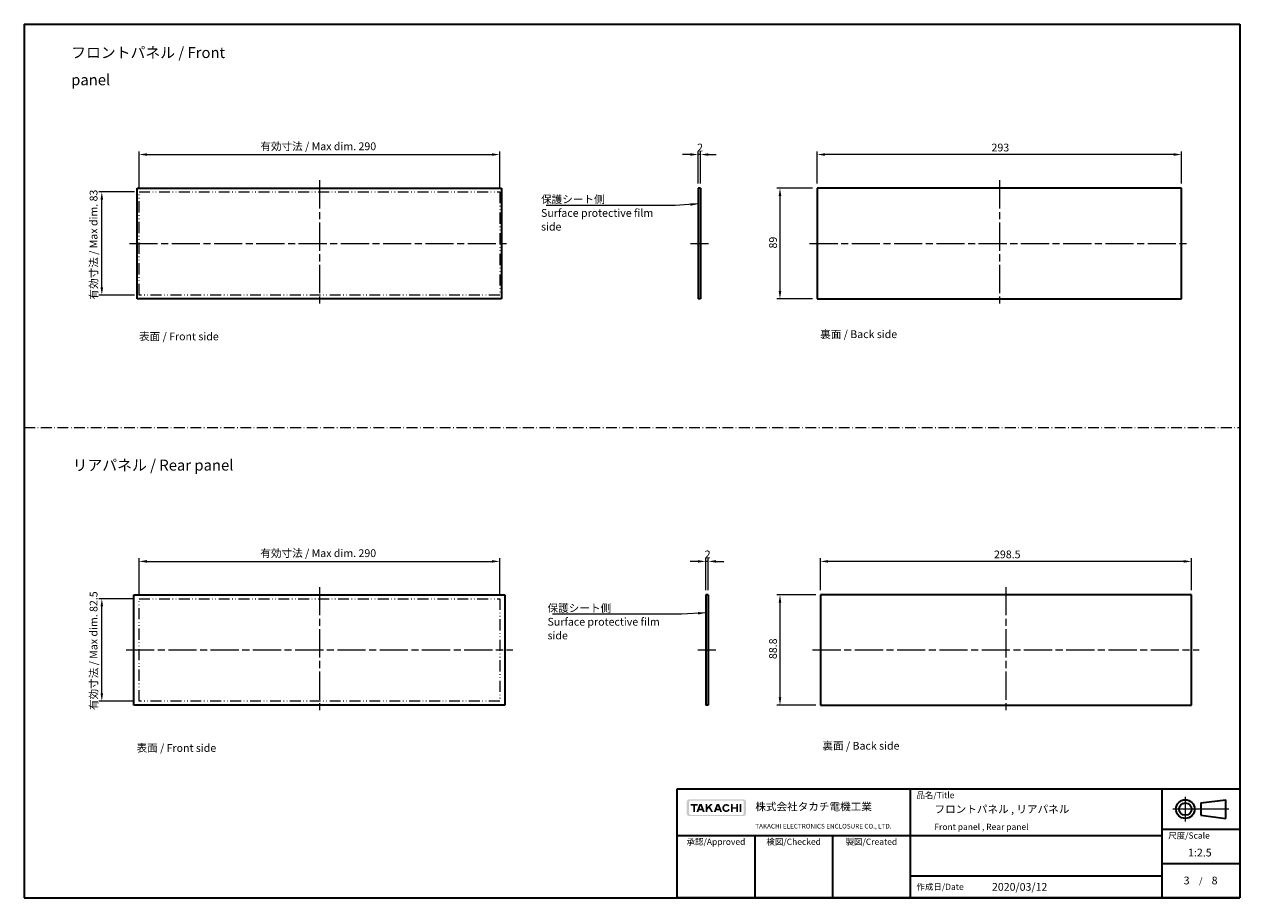
# Model space of a CAD drawing. Units: millimetres. Extents: x 0 to 10432, y 0 to 1405.
# Drawn here: x 3539 to 4517, y 0 to 703 of the extents above; entities that cross this region are included whole.
import ezdxf
from ezdxf.enums import TextEntityAlignment as Align

# ---------------------------------------------------------------- set-up
doc = ezdxf.new("R2010")
doc.units = ezdxf.units.MM
doc.header["$LTSCALE"] = 4
for name, pattern in [('CHAIN', [0.35429999999999995, 0.2362, -0.0295, 0.0591, -0.0295]), ('DASH_DOT', [0.37, 0.24, -0.06, 0.01, -0.06]), ('DASH_DOUBLE_DOT', [0.43979999999999997, 0.24, -0.06, 0.0098, -0.06, 0.01, -0.06])]:
    doc.linetypes.add(name, pattern=pattern)
doc.layers.get('Defpoints').update_dxf_attribs({"lineweight": 25})
for name, color, linetype, lineweight in [('Border (ISO)', 7, 'Continuous', 35), ('Centerline (ISO)', 131, 'Continuous', 18), ('Dimension (ISO)', 7, 'Continuous', 18), ('Hatch (ISO)', 1, 'Continuous', 18), ('Sketch Geometry (ISO)', 7, 'Continuous', 18), ('Symbol (ISO)', 7, 'Continuous', 18), ('Title (ISO)', 7, 'Continuous', 35), ('Visible (ISO)', 7, 'Continuous', 35)]:
    doc.layers.add(name, color=color, linetype=linetype, lineweight=lineweight)
doc.styles.add('Note Text (TK)', font='txt')
doc.styles.add('文字スタイル67', font='arial.ttf')
doc.dimstyles.new('Default - Method 1b (TK)', dxfattribs={"dimscale": 4, "dimtxt": 2.5, "dimasz": 2.5, "dimexe": 1, "dimexo": 1.499999999999999, "dimgap": 1, "dimtad": 1, "dimtoh": 1, "dimrnd": 1e-08, "dimdsep": 46, "dimtxsty": 'Note Text (TK)', "dimcen": 0.09, "dimdle": 5, "dimclrd": 100, "dimclre": 100, "dimclrt": 7, "dimadec": 1, "dimazin": 1, "dimtfac": 1, "dimtmove": 0, "dimatfit": 3, "dimfxl": 1, "dimtolj": 1, "dimlwd": -1, "dimlwe": -1, "dimarcsym": 0})
doc.dimstyles.new('Default - Method 1b (TK)$7', dxfattribs={"dimscale": 4, "dimtxt": 2.5, "dimasz": 2.5, "dimexe": 1, "dimexo": 1.499999999999999, "dimgap": 1, "dimtad": 1, "dimtoh": 1, "dimrnd": 1e-08, "dimdsep": 46, "dimtxsty": 'Note Text (TK)', "dimcen": 0.09, "dimdle": 5, "dimclrd": 100, "dimclre": 100, "dimclrt": 7, "dimadec": 1, "dimazin": 1, "dimtfac": 1, "dimtmove": 0, "dimatfit": 3, "dimfxl": 1, "dimtolj": 1, "dimlwd": -1, "dimlwe": -1, "dimarcsym": 0})

# ---------------------------------------------------------------- blocks, each defined once
blk = doc.blocks.new('図面枠 tk図枠')
at = {"layer": 'Border (ISO)'}
for p, q in [((14.49999999999999, 289), (405.4999999999999, 289)), ((14.49999999999999, 289), (14.50000000000001, 8.000000000000007)), ((405.4999999999999, 289), (405.4999999999999, 8.000000000000007)), ((14.50000000000001, 8.000000000000007), (405.4999999999999, 8.000000000000007))]:
    blk.add_line(p, q, dxfattribs=at)
blk = doc.blocks.new('表題欄 tk表題欄')
at = {"layer": 'Hatch (ISO)'}
h = blk.add_hatch(color=256, dxfattribs=at)
edge = h.paths.add_edge_path(flags=0)
edge.add_arc((95.57537688673352, 236.2990653650367), 0.5958259999999996, 269.9999999999897, 360)
edge.add_line((96.17120288673351, 236.2990653650368), (96.17120288673348, 239.7107813650365))
edge.add_arc((95.5753768867335, 239.7107813650366), 0.5958259999999996, 0, 90.0000000000068)
edge.add_line((95.57537688673342, 240.3066073650366), (79.13710888673356, 240.3066073650366))
edge.add_arc((79.13710888673353, 239.7107813650366), 0.5958259999999996, 89.99999999999744, 180)
edge.add_line((78.54128288673353, 239.7107813650365), (78.54128288673331, 236.2990653650368))
edge.add_arc((79.13710888673332, 236.2990653650365), 0.5958259999999996, 180, 270.0000000000231)
edge.add_line((79.13710888673356, 235.7032393650365), (95.57537688673342, 235.7032393650367))
edge = h.paths.add_edge_path()
edge.add_line((77.83935088673357, 239.9556413650366), (77.83935088673357, 236.0542053650368))
edge.add_arc((78.54128288673346, 236.0542053650367), 0.7019319999998935, 180, 270.0000000000087)
edge.add_line((78.54128288673357, 235.3522733650368), (96.17120288673352, 235.3522733650368))
edge.add_arc((96.17120288673351, 236.0542053650367), 0.7019319999998921, 270, 360)
edge.add_line((96.8731348867334, 236.0542053650368), (96.87313488673352, 239.9556413650366))
edge.add_arc((96.1712028867336, 239.9556413650367), 0.7019319999998921, 0, 90.00000000000873)
edge.add_line((96.17120288673348, 240.6575733650367), (78.54128288673357, 240.6575733650366))
edge.add_arc((78.54128288673357, 239.9556413650366), 0.7019319999999984, 90, 180)
for points in [[(79.07181288673355, 239.1476033650369), (79.07181288673355, 238.6578833650367), (79.92066088673353, 238.6578833650367), (79.92066088673353, 236.6581933650368), (80.50832488673353, 236.6581933650368), (80.50832488673353, 238.6578833650367), (81.35717288673355, 238.6578833650367), (81.35717288673355, 239.1476033650369)], [(85.68407849525303, 236.6581933650368), (84.9434673993943, 237.8918698287545), (84.41792288673358, 237.3246628822781), (84.41792288673358, 236.6581933650368), (83.89555488673355, 236.6581933650368), (83.89555488673355, 239.1476033650369), (84.41792288673358, 239.1476033650369), (84.41792288673358, 238.0993979968839), (85.38913556809511, 239.1476033650369), (86.10696490847272, 239.1476033650369), (85.31925422435492, 238.2974470774499), (86.30334488673353, 236.6581933650368)], [(92.09142939614459, 239.1476033650369), (92.09142939614459, 236.6581933650368), (92.60971639614465, 236.6581933650368), (92.60971639614465, 237.6580383650368), (93.76872039614462, 237.6580383650368), (93.76872039614462, 236.6581933650368), (94.28700739614459, 236.6581933650368), (94.28700739614459, 239.1476033650369), (93.76872039614462, 239.1476033650369), (93.76872039614462, 238.1477583650367), (92.60971639614465, 238.1477583650367), (92.60971639614465, 239.1476033650369)], [(94.84202339614467, 239.1476033650369), (94.84202339614467, 236.6581933650368), (95.36439139614473, 236.6581933650368), (95.36439139614473, 239.1476033650369)]]:
    blk.add_hatch(color=256, dxfattribs=at).paths.add_polyline_path(points)
h = blk.add_hatch(color=256, dxfattribs=at)
h.paths.add_polyline_path([(82.59020695886475, 237.7110913650368), (81.95242681460243, 237.7110913650368), (82.27131688673356, 238.5794973650367)], flags=0)
h.paths.add_polyline_path([(82.77903014574996, 237.1968853650368), (81.76360362771717, 237.1968853650368), (81.56578886050404, 236.6581933650368), (80.94907288673355, 236.6581933650368), (81.86321688673357, 239.1476033650369), (82.67941688673353, 239.1476033650369), (83.59356088673351, 236.6581933650368), (82.97684491296302, 236.6581933650368)])
h = blk.add_hatch(color=256, dxfattribs=at)
h.paths.add_polyline_path([(87.52707281460246, 237.7110913650368), (88.16485295886469, 237.7110913650368), (87.84596288673359, 238.5794973650367)], flags=0)
h.paths.add_polyline_path([(87.14043486050403, 236.6581933650368), (87.3382496277172, 237.1968853650368), (88.35367614574989, 237.1968853650368), (88.551490912963, 236.6581933650368), (89.16820688673343, 236.6581933650368), (88.25406288673352, 239.1476033650369), (87.43786288673356, 239.1476033650369), (86.52371888673358, 236.6581933650368)])
h = blk.add_hatch(color=256, dxfattribs=at)
edge = h.paths.add_edge_path()
edge.add_arc((90.52309888673334, 237.9028983650369), 1.273272000000011, 38.55054079078439, 336.5820184016556)
edge.add_line((91.69149139614446, 237.3968543650369), (91.17255542714857, 237.6216113977801))
edge.add_ellipse((90.52309888673352, 237.9028983650369), major_axis=(0, -0.7998759999999119), ratio=0.8673469387756529, start_angle=128.5505407907963, end_angle=426.582018401653, ccw=False)
edge.add_line((91.09381514418376, 238.3576891122095), (91.51887237036831, 238.6964075050431))
at = {"layer": 'Title (ISO)'}
for p, q in [((74.70882392282105, 244.052739026017), (255.7088239228211, 244.052739026017)), ((74.70882392282105, 209.052739026017), (74.70882392282105, 244.052739026017)), ((149.7088239228211, 244.052739026017), (149.7088239228211, 209.052739026017)), ((230.7088239228211, 244.052739026017), (230.7088239228211, 209.052739026017)), ((255.7088239228211, 244.052739026017), (255.7088239228211, 209.052739026017)), ((243.2088239228211, 239.552739026017), (251.2088239228211, 240.5527390260171)), ((243.2088239228211, 239.552739026017), (243.2088239228211, 235.552739026017)), ((251.2088239228211, 234.552739026017), (251.2088239228211, 240.5527390260171)), ((243.2088239228211, 235.552739026017), (251.2088239228211, 234.552739026017)), ((230.7088239228211, 231.052739026017), (255.7088239228211, 231.052739026017)), ((74.70882392282105, 229.052739026017), (230.7088239228211, 229.052739026017)), ((99.70882392282108, 229.052739026017), (99.70882392282108, 209.052739026017)), ((124.708823922821, 229.052739026017), (124.708823922821, 209.052739026017)), ((230.7088239228211, 220.052739026017), (255.7088239228211, 220.052739026017)), ((149.7088239228211, 216.052739026017), (230.7088239228211, 216.052739026017)), ((255.7088239228211, 209.052739026017), (74.70882392282105, 209.052739026017))]:
    blk.add_line(p, q, dxfattribs=at)
at = {"layer": 'Title (ISO)', "color": 4, "linetype": 'CHAIN', "lineweight": 18, "ltscale": 8.889559745788574}
blk.add_line((238.2088239228211, 241.552739026017), (238.2088239228211, 233.552739026017), dxfattribs=at)
at = {"layer": 'Title (ISO)', "color": 4, "linetype": 'CHAIN', "lineweight": 18, "ltscale": 20.00163269042969}
blk.add_line((252.2088239228211, 237.552739026017), (234.2088239228211, 237.552739026017), dxfattribs=at)
at = {"layer": 'Title (ISO)'}
for radius in [3, 2]:
    blk.add_circle((238.2088239228211, 237.552739026017), radius, dxfattribs=at)
at = {"layer": 'Title (ISO)', "color": 1, "char_height": 2.000000029802322, "line_spacing_factor": 1.5, "style": 'Note Text (TK)'}
for s, insert, attachment_point in [('\\fＭＳ Ｐゴシック|b0|i0;\\H2.0000;品名/Title', (151.708823922821, 242.052739026017), 4), ('\\fＭＳ Ｐゴシック|b0|i0;\\H2.0000;承認/Approved', (87.20882392282108, 227.052739026017), 5), ('\\fＭＳ Ｐゴシック|b0|i0;\\H2.0000;検図/Checked', (112.208823922821, 227.052739026017), 5), ('\\fＭＳ Ｐゴシック|b0|i0;\\H2.0000;製図/Created', (137.2088239228211, 227.052739026017), 5), ('\\fＭＳ Ｐゴシック|b0|i0;\\H2.0000;尺度/Scale', (232.7088239228211, 229.052739026017), 4), ('\\fＭＳ Ｐゴシック|b0|i0;\\H2.0000;作成日/Date', (151.708823922821, 212.552739026017), 4)]:
    blk.add_mtext(s, dxfattribs=dict(at, insert=insert, attachment_point=attachment_point))
at = {"layer": 'Title (ISO)', "color": 7, "line_spacing_factor": 1.5, "style": 'Note Text (TK)'}
for s, insert, char_height, attachment_point in [('株式会社タカチ電機工業', (99.87313488673345, 238.052739026017), 2.5, 4), ('\\fArial|b0|i0;\\H1.4986;TAKACHI ELECTRONICS ENCLOSURE CO., LTD.', (99.87313488673342, 232.052739026017), 1.49859994649887, 4), ('\\fＭＳ Ｐゴシック|b0|i0;\\H2.0000;/', (243.2088239228211, 214.552739026017), 2.000000029802322, 5)]:
    blk.add_mtext(s, dxfattribs=dict(at, insert=insert, char_height=char_height, attachment_point=attachment_point))
at = {"layer": 'Title (ISO)', "color": 7}
for tag, p, height, style in [('<品名>_001', (157.524164831912, 235.7033072078352), 2.5, 'Note Text (TK)'), ('<Title>_001', (157.4932713957346, 230.5520568828656), 2.000000029802322, '文字スタイル67'), ('<ページ_No.>_001', (237.9488807410029, 213.302739026017), 2.5, 'Note Text (TK)'), ('<総ページ数>_001', (246.7997330137301, 213.302739026017), 2.5, 'Note Text (TK)'), ('作成日_001', (175.617914831912, 211.2814322078352), 2.5, 'Note Text (TK)')]:
    blk.add_attdef(tag, p, '', height=height, dxfattribs=dict(at, style=style))
at = {"layer": 'Title (ISO)', "color": 7, "style": 'Note Text (TK)'}
blk.add_attdef('<尺度>', text='', height=2.5, dxfattribs=at).set_placement((243.2088239228211, 223.5527390260171), align=Align.MIDDLE_CENTER)
blk = doc.blocks.new('*D198')
at = {"layer": 'Defpoints', "color": 0}
for p in [(3921.337413266634, 597.7528794077612), (3631.337413266634, 567.7528794077612), (3921.337413266634, 567.7528794077612)]:
    blk.add_point(p, dxfattribs=at)
at = {"layer": 'Dimension (ISO)', "color": 100}
for p, q in [((3631.337413266634, 571.5028794077612), (3631.337413266634, 600.2528794077612)), ((3637.587413266634, 597.7528794077612), (3915.087413266634, 597.7528794077612)), ((3921.337413266634, 571.5028794077612), (3921.337413266634, 600.2528794077612))]:
    blk.add_line(p, q, dxfattribs=at)
for points in [[(3637.587413266634, 598.7945460744278), (3637.587413266634, 596.7112127410945), (3631.337413266634, 597.7528794077612)], [(3915.087413266634, 598.7945460744278), (3915.087413266634, 596.7112127410945), (3921.337413266634, 597.7528794077612)]]:
    blk.add_solid(points, dxfattribs=at)
at = {"layer": 'Dimension (ISO)', "color": 7, "insert": (3728.823208721179, 604.3721975895793), "char_height": 6.25, "attachment_point": 4, "style": 'Note Text (TK)'}
blk.add_mtext('\\A1;\\fＭＳ Ｐゴシック|b0|i0;\\H6.2500;有効寸法 / Max dim. 290', dxfattribs=at)
blk = doc.blocks.new('*D199')
at = {"layer": 'Defpoints', "color": 0}
for p in [(3601.337413266634, 567.7528794077614), (3631.337413266635, 567.7528794077614), (3631.337413266635, 484.7528794077613)]:
    blk.add_point(p, dxfattribs=at)
at = {"layer": 'Dimension (ISO)', "color": 100}
for p, q in [((3627.587413266635, 567.7528794077614), (3598.837413266635, 567.7528794077614)), ((3601.337413266634, 491.0028794077613), (3601.337413266634, 561.5028794077614)), ((3627.587413266635, 484.7528794077613), (3598.837413266635, 484.7528794077613))]:
    blk.add_line(p, q, dxfattribs=at)
for points in [[(3600.295746599968, 561.5028794077614), (3602.379079933302, 561.5028794077614), (3601.337413266634, 567.7528794077614)], [(3600.295746599968, 491.0028794077613), (3602.379079933302, 491.0028794077613), (3601.337413266634, 484.7528794077613)]]:
    blk.add_solid(points, dxfattribs=at)
at = {"layer": 'Dimension (ISO)', "color": 7, "insert": (3594.718095084816, 481.0824248623056), "char_height": 6.25, "attachment_point": 4, "rotation": 90, "style": 'Note Text (TK)'}
blk.add_mtext('\\A1;\\fＭＳ Ｐゴシック|b0|i0;\\H6.2500;有効寸法 / Max dim. 83', dxfattribs=at)
blk = doc.blocks.new('*D200')
at = {"layer": 'Defpoints', "color": 0}
for p in [(3921.337413266634, 270.5021939416162), (3631.337413266634, 240.5021939416161), (3921.337413266634, 240.5021939416161)]:
    blk.add_point(p, dxfattribs=at)
at = {"layer": 'Dimension (ISO)', "color": 100}
for p, q in [((3631.337413266634, 244.2521939416161), (3631.337413266634, 273.0021939416162)), ((3637.587413266634, 270.5021939416162), (3915.087413266634, 270.5021939416162)), ((3921.337413266634, 244.2521939416161), (3921.337413266634, 273.0021939416162))]:
    blk.add_line(p, q, dxfattribs=at)
for points in [[(3637.587413266634, 271.5438606082829), (3637.587413266634, 269.4605272749495), (3631.337413266634, 270.5021939416162)], [(3915.087413266634, 271.5438606082829), (3915.087413266634, 269.4605272749495), (3921.337413266634, 270.5021939416162)]]:
    blk.add_solid(points, dxfattribs=at)
at = {"layer": 'Dimension (ISO)', "color": 7, "insert": (3728.823208721179, 277.1215121234344), "char_height": 6.25, "attachment_point": 4, "style": 'Note Text (TK)'}
blk.add_mtext('\\A1;\\fＭＳ Ｐゴシック|b0|i0;\\H6.2500;有効寸法 / Max dim. 290', dxfattribs=at)
blk = doc.blocks.new('*D201')
at = {"layer": 'Defpoints', "color": 0}
for p in [(3601.337413266634, 240.5021939416162), (3631.337413266635, 240.5021939416162), (3631.337413266635, 158.0021939416162)]:
    blk.add_point(p, dxfattribs=at)
at = {"layer": 'Dimension (ISO)', "color": 100}
for p, q in [((3627.587413266635, 240.5021939416162), (3598.837413266635, 240.5021939416162)), ((3601.337413266634, 164.2521939416162), (3601.337413266634, 234.2521939416162)), ((3627.587413266635, 158.0021939416162), (3598.837413266635, 158.0021939416162))]:
    blk.add_line(p, q, dxfattribs=at)
for points in [[(3600.295746599968, 234.2521939416162), (3602.379079933302, 234.2521939416162), (3601.337413266634, 240.5021939416162)], [(3600.295746599968, 164.2521939416162), (3602.379079933302, 164.2521939416162), (3601.337413266634, 158.0021939416162)]]:
    blk.add_solid(points, dxfattribs=at)
at = {"layer": 'Dimension (ISO)', "color": 7, "insert": (3594.718095084816, 150.8857166688878), "char_height": 6.25, "attachment_point": 4, "rotation": 90, "style": 'Note Text (TK)'}
blk.add_mtext('\\A1;\\fＭＳ Ｐゴシック|b0|i0;\\H6.2500;有効寸法 / Max dim. 82.5', dxfattribs=at)
blk = doc.blocks.new('*D202')
at = {"layer": 'Defpoints', "color": 0}
for p in [(4080.965650994676, 597.7528794077612), (4080.965650994676, 570.7528794077612), (4082.965650994677, 570.7528794077612)]:
    blk.add_point(p, dxfattribs=at)
at = {"layer": 'Dimension (ISO)', "color": 100}
for p, q in [((4074.715650994677, 597.7528794077612), (4068.465650994677, 597.7528794077612)), ((4080.965650994676, 574.5028794077612), (4080.965650994676, 600.2528794077612)), ((4082.965650994677, 597.7528794077612), (4080.965650994676, 597.7528794077612)), ((4082.965650994677, 574.5028794077612), (4082.965650994677, 600.2528794077612)), ((4089.215650994677, 597.7528794077612), (4095.465650994677, 597.7528794077612))]:
    blk.add_line(p, q, dxfattribs=at)
for points in [[(4074.715650994677, 598.7945460744278), (4074.715650994677, 596.7112127410945), (4080.965650994676, 597.7528794077612)], [(4089.215650994677, 598.7945460744278), (4089.215650994677, 596.7112127410945), (4082.965650994677, 597.7528794077612)]]:
    blk.add_solid(points, dxfattribs=at)
at = {"layer": 'Dimension (ISO)', "color": 7, "insert": (4080.154571449223, 603.3778794077612), "char_height": 6.25, "attachment_point": 4, "style": 'Note Text (TK)'}
blk.add_mtext('\\A1;2', dxfattribs=at)
blk = doc.blocks.new('*D203')
at = {"layer": 'Defpoints', "color": 0}
for p in [(4176.768814368229, 597.7528794077612), (4176.768814368229, 570.7528794077612), (4469.768814368229, 570.7528794077612)]:
    blk.add_point(p, dxfattribs=at)
at = {"layer": 'Dimension (ISO)', "color": 100}
for p, q in [((4176.768814368229, 574.5028794077612), (4176.768814368229, 600.2528794077612)), ((4463.518814368229, 597.7528794077612), (4183.018814368229, 597.7528794077612)), ((4469.768814368229, 574.5028794077612), (4469.768814368229, 600.2528794077612))]:
    blk.add_line(p, q, dxfattribs=at)
for points in [[(4183.018814368229, 598.7945460744278), (4183.018814368229, 596.7112127410945), (4176.768814368229, 597.7528794077612)], [(4463.518814368229, 598.7945460744278), (4463.518814368229, 596.7112127410945), (4469.768814368229, 597.7528794077612)]]:
    blk.add_solid(points, dxfattribs=at)
at = {"layer": 'Dimension (ISO)', "color": 7, "insert": (4316.91228027732, 603.3778794077612), "char_height": 6.25, "attachment_point": 4, "style": 'Note Text (TK)'}
blk.add_mtext('\\A1;293', dxfattribs=at)
blk = doc.blocks.new('*D204')
at = {"layer": 'Defpoints', "color": 0}
for p in [(4176.76881436823, 570.7528794077614), (4146.76881436823, 481.7528794077614), (4176.76881436823, 481.7528794077614)]:
    blk.add_point(p, dxfattribs=at)
at = {"layer": 'Dimension (ISO)', "color": 100}
for p, q in [((4173.01881436823, 570.7528794077614), (4144.26881436823, 570.7528794077614)), ((4146.76881436823, 564.5028794077614), (4146.76881436823, 488.0028794077614)), ((4173.01881436823, 481.7528794077614), (4144.26881436823, 481.7528794077614))]:
    blk.add_line(p, q, dxfattribs=at)
for points in [[(4145.727147701562, 564.5028794077614), (4147.810481034897, 564.5028794077614), (4146.76881436823, 570.7528794077614)], [(4145.727147701562, 488.0028794077614), (4147.810481034897, 488.0028794077614), (4146.76881436823, 481.7528794077614)]]:
    blk.add_solid(points, dxfattribs=at)
at = {"layer": 'Dimension (ISO)', "color": 7, "insert": (4141.143814368229, 522.1690725895793), "char_height": 6.25, "attachment_point": 4, "rotation": 90, "style": 'Note Text (TK)'}
blk.add_mtext('\\A1;89', dxfattribs=at)
blk = doc.blocks.new('*D205')
at = {"layer": 'Defpoints', "color": 0}
for p in [(4087.034960227085, 270.5021939416162), (4087.034960227085, 243.6521939416162), (4089.034960227085, 243.6521939416162)]:
    blk.add_point(p, dxfattribs=at)
at = {"layer": 'Dimension (ISO)', "color": 100}
for p, q in [((4080.784960227084, 270.5021939416162), (4074.534960227085, 270.5021939416162)), ((4087.034960227085, 247.4021939416162), (4087.034960227085, 273.0021939416162)), ((4089.034960227085, 270.5021939416162), (4087.034960227085, 270.5021939416162)), ((4089.034960227085, 247.4021939416162), (4089.034960227085, 273.0021939416162)), ((4095.284960227085, 270.5021939416162), (4101.534960227085, 270.5021939416162))]:
    blk.add_line(p, q, dxfattribs=at)
for points in [[(4080.784960227084, 271.5438606082829), (4080.784960227084, 269.4605272749495), (4087.034960227085, 270.5021939416162)], [(4095.284960227085, 271.5438606082829), (4095.284960227085, 269.4605272749495), (4089.034960227085, 270.5021939416162)]]:
    blk.add_solid(points, dxfattribs=at)
at = {"layer": 'Dimension (ISO)', "color": 7, "insert": (4086.223880681631, 276.1271939416162), "char_height": 6.25, "attachment_point": 4, "style": 'Note Text (TK)'}
blk.add_mtext('\\A1;2', dxfattribs=at)
blk = doc.blocks.new('*D206')
at = {"layer": 'Defpoints', "color": 0}
for p in [(4179.233643649928, 270.5021939416162), (4179.233643649928, 243.6521939416162), (4477.733643649928, 243.6521939416162)]:
    blk.add_point(p, dxfattribs=at)
at = {"layer": 'Dimension (ISO)', "color": 100}
for p, q in [((4179.233643649928, 247.4021939416162), (4179.233643649928, 273.0021939416162)), ((4471.483643649928, 270.5021939416162), (4185.483643649928, 270.5021939416162)), ((4477.733643649928, 247.4021939416162), (4477.733643649928, 273.0021939416162))]:
    blk.add_line(p, q, dxfattribs=at)
for points in [[(4185.483643649928, 271.5438606082829), (4185.483643649928, 269.4605272749495), (4179.233643649928, 270.5021939416162)], [(4471.483643649928, 271.5438606082829), (4471.483643649928, 269.4605272749495), (4477.733643649928, 270.5021939416162)]]:
    blk.add_solid(points, dxfattribs=at)
at = {"layer": 'Dimension (ISO)', "color": 7, "insert": (4318.931086831746, 276.1271939416162), "char_height": 6.25, "attachment_point": 4, "style": 'Note Text (TK)'}
blk.add_mtext('\\A1;298.5', dxfattribs=at)
blk = doc.blocks.new('*D207')
at = {"layer": 'Defpoints', "color": 0}
for p in [(4179.233643649929, 243.6521939416163), (4146.76881436823, 154.8521939416162), (4179.233643649929, 154.8521939416162)]:
    blk.add_point(p, dxfattribs=at)
at = {"layer": 'Dimension (ISO)', "color": 100}
for p, q in [((4175.48364364993, 243.6521939416163), (4144.26881436823, 243.6521939416163)), ((4146.76881436823, 237.4021939416163), (4146.76881436823, 161.1021939416162)), ((4175.48364364993, 154.8521939416162), (4144.26881436823, 154.8521939416162))]:
    blk.add_line(p, q, dxfattribs=at)
for points in [[(4145.727147701562, 237.4021939416163), (4147.810481034897, 237.4021939416163), (4146.76881436823, 243.6521939416163)], [(4145.727147701562, 161.1021939416162), (4147.810481034897, 161.1021939416162), (4146.76881436823, 154.8521939416162)]]:
    blk.add_solid(points, dxfattribs=at)
at = {"layer": 'Dimension (ISO)', "color": 7, "insert": (4141.143814368229, 191.9368530325252), "char_height": 6.25, "attachment_point": 4, "rotation": 90, "style": 'Note Text (TK)'}
blk.add_mtext('\\A1;88.8', dxfattribs=at)

msp = doc.modelspace()

# ---------------------------------------------------------------- linework, layer by layer
at = {"layer": 'Centerline (ISO)', "linetype": 'CHAIN', "ltscale": 23.99096870422363}
for p, q in [((3776.337413266634, 577.0028794077612), (3776.337413266634, 475.5028794077611)), ((4323.268814368229, 577.0028794077612), (4323.268814368229, 475.5028794077611)), ((3623.587413266634, 526.2528794077612), (3929.087413266634, 526.2528794077613)), ((4170.518814368229, 526.2528794077613), (4476.018814368229, 526.2528794077612)), ((3776.337413266634, 249.9021939416162), (3776.337413266634, 148.6021939416161)), ((4328.483643649928, 249.9021939416162), (4328.483643649928, 148.6021939416161)), ((3620.837413266634, 199.2521939416161), (3931.837413266634, 199.2521939416162)), ((4172.983643649928, 199.2521939416162), (4483.983643649928, 199.2521939416161))]:
    msp.add_line(p, q, dxfattribs=at)
at = {"layer": 'Centerline (ISO)', "linetype": 'CHAIN', "ltscale": 6.444902896881103}
for p, q in [((4074.715650994677, 526.2528794077613), (4089.215650994677, 526.2528794077613)), ((4080.784960227084, 199.2521939416162), (4095.284960227085, 199.2521939416162))]:
    msp.add_line(p, q, dxfattribs=at)
at = {"layer": 'Sketch Geometry (ISO)', "color": 4, "linetype": 'DASH_DOUBLE_DOT', "lineweight": 18, "ltscale": 9.095043182373047}
for p, q in [((3631.337413266634, 567.7528794077612), (3921.337413266634, 567.7528794077612)), ((3921.337413266634, 484.7528794077611), (3631.337413266634, 484.7528794077611)), ((3631.337413266634, 240.5021939416161), (3921.337413266634, 240.5021939416161)), ((3921.337413266634, 158.0021939416162), (3631.337413266634, 158.0021939416161))]:
    msp.add_line(p, q, dxfattribs=at)
at = {"layer": 'Sketch Geometry (ISO)', "color": 4, "linetype": 'DASH_DOUBLE_DOT', "lineweight": 18, "ltscale": 9.436107635498047}
for p, q in [((3631.337413266634, 484.7528794077611), (3631.337413266634, 567.7528794077612)), ((3921.337413266634, 567.7528794077612), (3921.337413266634, 484.7528794077611))]:
    msp.add_line(p, q, dxfattribs=at)
at = {"layer": 'Sketch Geometry (ISO)', "color": 4, "linetype": 'DASH_DOT', "lineweight": 18, "ltscale": 9.032108306884766}
msp.add_line((3538.999990609475, 378.1608096764524), (4516.49988485354, 378.1608096764524), dxfattribs=at)
at = {"layer": 'Sketch Geometry (ISO)', "color": 4, "linetype": 'DASH_DOUBLE_DOT', "lineweight": 18, "ltscale": 9.379262924194334}
for p, q in [((3631.337413266634, 158.0021939416161), (3631.337413266634, 240.5021939416161)), ((3921.337413266634, 240.5021939416161), (3921.337413266634, 158.0021939416162))]:
    msp.add_line(p, q, dxfattribs=at)
at = {"layer": 'Visible (ISO)'}
for p, q in [((3629.837413266634, 481.7528794077611), (3629.837413266634, 570.7528794077612)), ((3629.837413266634, 570.7528794077612), (3922.837413266634, 570.7528794077612)), ((3922.837413266634, 570.7528794077612), (3922.837413266634, 481.7528794077611)), ((4080.965650994676, 570.7528794077612), (4080.965650994676, 481.7528794077611)), ((4082.965650994677, 570.7528794077612), (4080.965650994676, 570.7528794077612)), ((4082.965650994677, 570.7528794077612), (4082.965650994677, 481.7528794077611)), ((4176.768814368229, 570.7528794077612), (4176.768814368229, 481.7528794077611)), ((4469.768814368229, 570.7528794077612), (4176.768814368229, 570.7528794077612)), ((4469.768814368229, 481.7528794077611), (4469.768814368229, 570.7528794077612)), ((3922.837413266634, 481.7528794077611), (3629.837413266634, 481.7528794077611)), ((4082.965650994677, 481.7528794077611), (4080.965650994676, 481.7528794077611)), ((4176.768814368229, 481.7528794077611), (4469.768814368229, 481.7528794077611)), ((3627.087413266634, 154.8521939416161), (3627.087413266634, 243.6521939416162)), ((3627.087413266634, 243.6521939416162), (3925.587413266633, 243.6521939416162)), ((3925.587413266633, 243.6521939416162), (3925.587413266633, 154.8521939416162)), ((4087.034960227085, 243.6521939416162), (4087.034960227085, 154.8521939416162)), ((4089.034960227085, 243.6521939416162), (4087.034960227085, 243.6521939416162)), ((4089.034960227085, 243.6521939416162), (4089.034960227085, 154.8521939416162)), ((4179.233643649928, 243.6521939416162), (4179.233643649928, 154.8521939416162)), ((4477.733643649928, 243.6521939416162), (4179.233643649928, 243.6521939416162)), ((4477.733643649928, 154.8521939416161), (4477.733643649928, 243.6521939416162)), ((3925.587413266633, 154.8521939416161), (3627.087413266634, 154.8521939416161)), ((4089.034960227085, 154.8521939416161), (4087.034960227085, 154.8521939416161)), ((4179.233643649928, 154.8521939416161), (4477.733643649928, 154.8521939416161))]:
    msp.add_line(p, q, dxfattribs=at)

# ---------------------------------------------------------------- block references
at = {"xscale": 2.5, "yscale": 2.5, "zscale": 2.5}
msp.add_blockref('図面枠 tk図枠', (3502.750000000001, -19.9999999999999), dxfattribs=at)
ref = msp.add_blockref('表題欄 tk表題欄', (3877.227940192947, -522.6318475650424), dxfattribs=dict(xscale=2.5, yscale=2.5, zscale=2.5))
ref.add_attrib('<品名>_001', 'フロントパネル , リアパネル', (4271.038352272727, 68.07584607156159), dxfattribs={"layer": 'Title (ISO)', "color": 7, "height": 6.25, "style": 'Note Text (TK)'})
ref.add_attrib('<尺度>_001', '1:2.5', (4474.991188530943, 33.16550136425667), dxfattribs={"layer": 'Title (ISO)', "color": 7, "height": 6.25, "style": 'Note Text (TK)'})
ref.add_attrib('作成日_001', '2020/03/12', (4317.25289904502, 5.573864605295946), dxfattribs={"layer": 'Title (ISO)', "color": 7, "height": 6.25, "style": 'Note Text (TK)'})
ref.add_attrib('<Title>_001', 'Front panel , Rear panel', (4270.92701226977, 54.44406545740064), dxfattribs={"layer": 'Title (ISO)', "color": 7, "height": 5.000000074505805, "style": '文字スタイル67'})
ref.add_attrib('<ページ_No.>_001', '3', (4471.446669973955, 10.71026603001377), dxfattribs={"layer": 'Title (ISO)', "color": 7, "height": 6.25, "style": 'Note Text (TK)'})
ref.add_attrib('<総ページ数>_001', '8', (4493.946669973957, 10.70600272851309), dxfattribs={"layer": 'Title (ISO)', "color": 7, "height": 6.25, "style": 'Note Text (TK)'})

# ---------------------------------------------------------------- texts
at = {"layer": 'Symbol (ISO)', "color": 7, "style": 'Note Text (TK)'}
for s, insert, char_height, width, attachment_point, line_spacing_factor in [('{\\fＭＳ Ｐゴシック|b0|i0;\\H8.7500;フロントパネル / Front panel}', (3576.686241448961, 668.8060451737293), 8.749999850988388, 156.7324638366699, 4, 1.5), ('{\\fＭＳ Ｐゴシック|b0|i0;保護シート側\\P\\fＭＳ Ｐゴシック|b0|i0;Surface protective film side}', (3954.595817903317, 564.9153659356532), 6.25, 107.748544216156, 1, 1.058181881904602), ('{\\fＭＳ Ｐゴシック|b0|i0;表面 / Front side}', (3631.27902921462, 451.4659360759906), 6.25, 68.67690086364746, 4, 1.5), ('{\\fＭＳ Ｐゴシック|b0|i0;裏面 / Back side}', (4179.076384884676, 453.2376933320965), 6.25, 66.95906519889832, 4, 1.5), ('{\\fＭＳ Ｐゴシック|b0|i0;\\H8.7500;リアパネル / Rear panel}', (3577.853902021715, 347.9253053133721), 8.749999850988388, 132.5804114341736, 4, 1.5), ('{\\fＭＳ Ｐゴシック|b0|i0;保護シート側\\P\\fＭＳ Ｐゴシック|b0|i0;Surface protective film side}', (3959.822938589237, 236.0924009081369), 6.25, 107.748544216156, 1, 1.058181881904602), ('{\\fＭＳ Ｐゴシック|b0|i0;表面 / Front side}', (3629.263310859424, 120.4379727876439), 6.25, 68.67690086364746, 4, 1.5), ('{\\fＭＳ Ｐゴシック|b0|i0;裏面 / Back side}', (4180.902551880162, 122.2097300437498), 6.25, 66.95906519889832, 4, 1.5)]:
    msp.add_mtext(s, dxfattribs=dict(at, insert=insert, char_height=char_height, width=width, attachment_point=attachment_point, line_spacing_factor=line_spacing_factor))

# ---------------------------------------------------------------- dimensions: what is measured, and where the dimension line sits
at = {"layer": 'Dimension (ISO)', "color": 100}
for base, p1, p2, angle, picture, middle in [((3921.337413266634, 597.7528794077612), (3631.337413266634, 567.7528794077612), (3921.337413266634, 567.7528794077612), 180, '*D198', (3776.337413266634, 597.7528794077612)), ((3601.337413266634, 567.7528794077614), (3631.337413266634, 484.7528794077611), (3631.337413266634, 567.7528794077612), 90, '*D199', (3601.337413266634, 526.2528794077602)), ((3921.337413266634, 270.5021939416162), (3631.337413266634, 240.5021939416161), (3921.337413266634, 240.5021939416161), 180, '*D200', (3776.337413266634, 270.5021939416162)), ((3601.337413266634, 240.5021939416162), (3631.337413266634, 158.0021939416161), (3631.337413266634, 240.5021939416161), 90, '*D201', (3601.337413266634, 199.2521939416151))]:
    dim = msp.add_linear_dim(base=base, p1=p1, p2=p2, angle=angle, text='\\fＭＳ Ｐゴシック|b0|i0;\\H6.2500;有効寸法 / Max dim. <>', dimstyle='Default - Method 1b (TK)', override={"dimscale": 0, "dimtxt": 6.25, "dimasz": 6.25, "dimexe": 2.5, "dimexo": 3.749999999999999, "dimgap": 2.5, "dimtoh": 0, "dimdec": 2, "dimcen": 0.225, "dimtol": 0, "dimlim": 0, "dimtp": 0, "dimtm": 0, "dimtdec": 2, "dimtofl": 0, "dimatfit": 1}, dxfattribs=at)
    dim.commit()
    dim.dimension.update_dxf_attribs({"geometry": picture, "text_midpoint": middle, "dimtype": 160})
for base, p1, p2, angle, override, picture, middle in [((4080.965650994676, 597.7528794077612), (4082.965650994677, 570.7528794077612), (4080.965650994676, 570.7528794077612), 180, {"dimscale": 0, "dimtxt": 6.25, "dimasz": 6.25, "dimexe": 2.5, "dimexo": 3.749999999999999, "dimgap": 2.5, "dimtoh": 0, "dimdec": 2, "dimcen": 0.225, "dimtol": 0, "dimlim": 0, "dimtp": 0, "dimtm": 0, "dimtdec": 2, "dimtofl": 1, "dimatfit": 1}, '*D202', (4081.965650994678, 597.7528794077612)), ((4176.768814368229, 597.7528794077612), (4469.768814368229, 570.7528794077612), (4176.768814368229, 570.7528794077612), 180, {"dimscale": 0, "dimtxt": 6.25, "dimasz": 6.25, "dimexe": 2.5, "dimexo": 3.749999999999999, "dimgap": 2.5, "dimtoh": 0, "dimdec": 2, "dimcen": 0.225, "dimtol": 0, "dimlim": 0, "dimtp": 0, "dimtm": 0, "dimtdec": 2, "dimtofl": 0, "dimatfit": 1}, '*D203', (4323.268814368229, 597.7528794077612)), ((4146.76881436823, 481.7528794077614), (4176.768814368229, 570.7528794077612), (4176.768814368229, 481.7528794077611), 90, {"dimscale": 0, "dimtxt": 6.25, "dimasz": 6.25, "dimexe": 2.5, "dimexo": 3.749999999999999, "dimgap": 2.5, "dimtoh": 0, "dimdec": 2, "dimcen": 0.225, "dimtol": 0, "dimlim": 0, "dimtp": 0, "dimtm": 0, "dimtdec": 2, "dimtofl": 0, "dimatfit": 1}, '*D204', (4146.768814368228, 526.2528794077613)), ((4087.034960227085, 270.5021939416162), (4089.034960227085, 243.6521939416162), (4087.034960227085, 243.6521939416162), 180, {"dimscale": 0, "dimtxt": 6.25, "dimasz": 6.25, "dimexe": 2.5, "dimexo": 3.749999999999999, "dimgap": 2.5, "dimtoh": 0, "dimdec": 2, "dimcen": 0.225, "dimtol": 0, "dimlim": 0, "dimtp": 0, "dimtm": 0, "dimtdec": 2, "dimtofl": 1, "dimatfit": 1}, '*D205', (4088.034960227084, 270.5021939416162)), ((4179.233643649928, 270.5021939416162), (4477.733643649928, 243.6521939416162), (4179.233643649928, 243.6521939416162), 180, {"dimscale": 0, "dimtxt": 6.25, "dimasz": 6.25, "dimexe": 2.5, "dimexo": 3.749999999999999, "dimgap": 2.5, "dimtoh": 0, "dimdec": 2, "dimcen": 0.225, "dimtol": 0, "dimlim": 0, "dimtp": 0, "dimtm": 0, "dimtdec": 2, "dimtofl": 0, "dimatfit": 1}, '*D206', (4328.483643649928, 270.5021939416162)), ((4146.76881436823, 154.8521939416162), (4179.233643649928, 243.6521939416162), (4179.233643649928, 154.8521939416162), 90, {"dimscale": 0, "dimtxt": 6.25, "dimasz": 6.25, "dimexe": 2.5, "dimexo": 3.749999999999999, "dimgap": 2.5, "dimtoh": 0, "dimdec": 2, "dimcen": 0.225, "dimtol": 0, "dimlim": 0, "dimtp": 0, "dimtm": 0, "dimtdec": 2, "dimtofl": 0, "dimatfit": 1}, '*D207', (4146.768814368228, 199.2521939416162))]:
    dim = msp.add_linear_dim(base=base, p1=p1, p2=p2, angle=angle, dimstyle='Default - Method 1b (TK)', override=override, dxfattribs=at)
    dim.commit()
    dim.dimension.update_dxf_attribs({"geometry": picture, "text_midpoint": middle, "dimtype": 160})

# ---------------------------------------------------------------- leaders
at = {"layer": 'Symbol (ISO)', "color": 100, "annotation_type": 0, "has_hookline": 1, "hookline_direction": 1, "text_width": 103.7286931818182}
for points in [[(4080.965650994676, 557.9709214084244), (4062.344362119473, 556.7661674746114)], [(4087.034960227085, 229.1479563809082), (4067.571482805393, 227.9432024470951)]]:
    msp.add_leader(points, dimstyle='Default - Method 1b (TK)$7', override={"dimscale": 0, "dimtxt": 6.25, "dimasz": 6.25, "dimgap": 0, "dimtad": 1}, dxfattribs=at)

doc.saveas('drawing.dxf')
